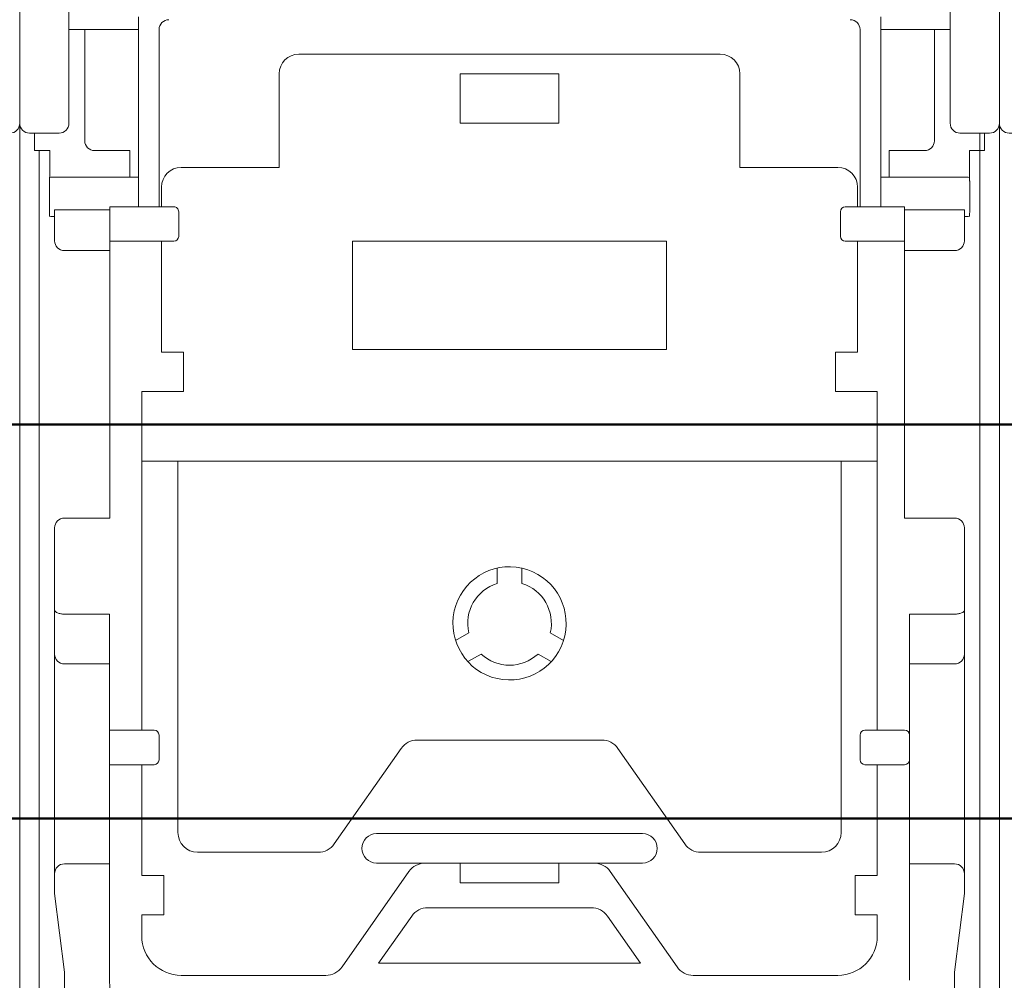
# Model space of a CAD drawing. Units: millimetres. Extents: x 0 to 13571, y -780 to 4752.
# Drawn here: x 3958 to 4058, y 1995 to 2092 of the extents above; entities that cross this region are included whole.
import ezdxf
from ezdxf.enums import TextEntityAlignment as Align

# ---------------------------------------------------------------- set-up
doc = ezdxf.new("R2010")
doc.units = ezdxf.units.MM
doc.layers.add('2DE_OBJ_Lamel-APP', color=130, linetype='Continuous', lineweight=18)
doc.layers.add('2DE_TXTNUM', color=11, linetype='Continuous', lineweight=18)
doc.layers.add('2DE_TXTPAR', color=41, linetype='Continuous')
doc.layers.add('LAM_MONT', color=4, linetype='Continuous')
doc.styles.add('CP_ATTR', font='arial.ttf')
doc.styles.add('CP_ELATT', font='arial.ttf')

# ---------------------------------------------------------------- blocks, each defined once
blk = doc.blocks.new('2dlam_btvc123_3_gor-03_zvunwso')
at = {"linetype": 'Continuous'}
for p, q in [((-49.780892294375, 278.2610373144466), (-49.780892294375, -382.7389626855561)), ((49.71910770562589, 278.2610373144466), (49.71910770562589, -382.7389626855561)), ((-37.73089495286615, -135.1690587017401), (-37.7308922943771, -134.150778606348)), ((37.66910504708813, -135.1690587017401), (37.66910770563607, -134.1507786063434)), ((37.66910504708585, -135.1690587017401), (37.66910770563335, -134.1507786063434)), ((-44.78089229437148, -135.4507786063568), (-37.7308922943771, -135.4507786063568)), ((-43.17915751901921, -146.7536638444512), (-43.17915751901921, -135.4507786063568)), ((-37.7308922943771, -135.4507786063568), (-37.73089495286615, -135.1690587017401)), ((-37.7308922943771, -135.4507786063568), (-37.73089495286615, -150.4507808192234)), ((-35.63089495291661, -135.4553924991273), (-35.63089495290353, -153.4553924991273)), ((35.56910504713868, -135.4553924991273), (35.56910504712869, -153.4553924990964)), ((37.66910770563607, -135.4507786063568), (37.66910504708813, -135.1690587017401)), ((37.66910770563335, -135.4507786063568), (37.66910504708585, -135.1690587017401)), ((37.66910504708813, -150.4507808191815), (37.66910770563607, -135.4507786063568)), ((44.71910770562499, -135.4507786063568), (37.66910770563335, -135.4507786063568)), ((43.11737293026874, -146.7536638444512), (43.11737293026874, -135.4507786063568)), ((-21.43089229438465, -137.9553898413965), (21.36910770565271, -137.9553898413965)), ((-23.43089229438556, -149.4553898414256), (-23.43089229438556, -139.9553898414015)), ((-5.030894952889867, -139.9553898414015), (4.969105047110129, -139.9553898414015)), ((-5.030894952889867, -144.9553898414015), (-5.030894952889867, -139.9553898414015)), ((4.969105047110129, -139.9553898414015), (4.969105047110129, -144.9553898414015)), ((23.36910770565339, -149.4553898414256), (23.36910770565339, -139.9553898414015)), ((-5.030894952889867, -144.9553898414015), (4.969105047110129, -144.9553898414015)), ((-48.28089229437319, -145.9773551379894), (-48.28089229437501, -147.7536638444544)), ((47.71910770562485, -145.9773551379894), (47.71910770562485, -147.7536638444544)), ((48.21910770562589, -145.9773551379894), (48.21910770562589, -147.7536638444544)), ((-48.28089229437501, -147.7536638444544), (-46.73033209049812, -147.7536638444544)), ((-47.79141406013343, -147.7536638444544), (-47.7914142943747, -275.6592596833143)), ((-46.73033209049812, -147.7536638444544), (-46.73033209049812, -150.482389826713)), ((-38.57915751901794, -147.7536638444544), (-42.17915751901921, -147.7536638444544)), ((-38.57915751901693, -150.4507808192234), (-38.57915751901794, -147.7536638444544)), ((38.51737293026781, -147.7536638444544), (42.11737293026817, -147.7536638444544)), ((38.51737293026781, -150.4507808191815), (38.51737293026781, -147.7536638444544)), ((46.66854750174922, -147.7536638444544), (48.21910770562589, -147.7536638444544)), ((46.66854750174922, -147.7536638444544), (46.66854750174922, -150.4823911962412)), ((47.72962970562502, -275.6592596833143), (47.72962947138419, -147.7536638444544)), ((-33.38089229438811, -149.4553898414256), (-23.43089229438556, -149.4553898414256)), ((33.31910770565582, -149.4553898414256), (23.36910770565339, -149.4553898414256)), ((-37.73089495286615, -150.4507808192234), (-46.48089495286968, -150.4507808192234)), ((-37.73089495286615, -150.4507808192234), (-37.73089495286615, -153.4553924991301)), ((37.66910504708813, -150.4507808191815), (46.41910504710359, -150.4507808191815)), ((37.66910504708813, -153.4553924990964), (37.66910504708813, -150.4507808191815)), ((-35.38089229438992, -151.4553898414201), (-35.38089229438992, -153.455392499101)), ((35.31910770565628, -153.4553924990723), (35.31910770565628, -151.4553898414201)), ((-46.23089495288275, -153.7763878500122), (-40.63089495287932, -153.7763878500122)), ((-46.23089495288275, -153.7763878500122), (-46.23089495288275, -156.9084972888854)), ((-40.63089495287932, -153.4553924991301), (-34.13089495297676, -153.4553924991273)), ((-40.63089495287932, -153.4553924991301), (-40.6308949528775, -185.0584972888831)), ((-33.63089495297356, -156.4553924991273), (-33.63089495297356, -153.9553924991214)), ((33.5691050472002, -153.955392499094), (33.56910504719781, -156.4553924990964)), ((34.06910504719974, -153.4553924990964), (40.069105047104, -153.4553924990964)), ((40.069105047104, -153.4553924990964), (40.06910504710675, -185.0584972888569)), ((46.16910504710538, -153.7763878500122), (40.069105047104, -153.7763878500122)), ((46.16910504710538, -153.7763878500122), (46.16910504710538, -156.9084972888495)), ((-46.23089495288275, -154.4507808192193), (-46.48089495286968, -154.4507808192193)), ((46.16910504710538, -154.4507808191843), (46.41910504710359, -154.4507808191843)), ((-40.63089495287932, -156.9553924991301), (-34.1308949529722, -156.9553924991214)), ((-35.38089229438992, -156.9553924991051), (-35.38089229438992, -168.2053898414256)), ((15.91910770564664, -156.9553898414024), (-15.98089229437767, -156.9553898414024)), ((-15.98089229437767, -156.9553898414024), (-15.98089229437767, -167.955390303061)), ((15.91910770564664, -156.9553898414024), (15.91910770564482, -167.955390303061)), ((40.069105047104, -156.955392499094), (34.06910504719815, -156.955392499094)), ((35.31910770565628, -168.205389841431), (35.31910770565628, -156.9553924990682)), ((-40.63089495287932, -157.9084972888872), (-45.23089495288114, -157.9084972888872)), ((40.069105047104, -157.9084972888522), (45.1691050471054, -157.9084972888522)), ((15.91910770564482, -167.955390303061), (-15.98089229437767, -167.955390303061)), ((-33.13089229438901, -168.2053898414256), (-35.38089229438992, -168.2053898414256)), ((-33.13089229438901, -172.2053898414201), (-33.13089229438901, -168.2053898414256)), ((33.06910770565628, -168.2053898414256), (35.31910770565628, -168.205389841431)), ((33.06910770565628, -172.2053898414201), (33.06910770565628, -168.2053898414256)), ((-37.38089229439356, -172.2053898414301), (-33.13089229438901, -172.2053898414201)), ((-37.38089229438765, -206.6048353993033), (-37.38089229439356, -172.2053898414301)), ((37.31910770564662, -172.2053898414301), (33.06910770565628, -172.2053898414201)), ((37.31910770565628, -206.6048353992637), (37.31910770564662, -172.2053898414301)), ((-37.38089229439096, -179.2758203812705), (37.31910770565219, -179.2758203812632)), ((-33.70931941913375, -217.0007783619803), (-33.70931941913375, -179.2758203812632)), ((33.64753483040193, -179.2758203812632), (33.64753483040193, -217.0007783619803)), ((-45.23089495287877, -185.0584972888831), (-40.6308949528775, -185.0584972888831)), ((40.06910504710675, -185.0584972888569), (45.16910504710722, -185.0584972888569)), ((-46.23089495287785, -223.1715130197003), (-46.23089495288025, -186.0584972888831)), ((46.16910504710676, -186.0584972888531), (46.16910504710813, -223.171513019668)), ((-1.28089229436773, -191.6933711007191), (-1.28089229436773, -190.1429042228833)), ((1.219107705633972, -191.6933711007191), (1.219107705633972, -190.1429042228833)), ((-40.65783685287533, -194.8144035700174), (-45.23089495287877, -194.8144035808213)), ((-40.65783685287486, -221.171513019704), (-40.65783685287533, -194.8144035700174)), ((40.59604696244503, -194.8144035808213), (40.59604694709912, -199.8715130197038)), ((45.16910504710767, -194.8144035808213), (40.59604696244503, -194.8144035808213)), ((-5.516447818171399, -197.479101588391), (-4.17370411423417, -196.7038681494741)), ((5.454663229440482, -197.479101588391), (4.111919525500524, -196.7038681494741)), ((-2.923704114233713, -198.8689316589302), (-4.266447818174127, -199.6441650978495)), ((2.861919525499502, -198.8689316589302), (4.20466322943866, -199.6441650978495)), ((-45.23089495287877, -199.8715130197038), (-40.65783685287533, -199.8715130197038)), ((40.59604694709912, -199.8715130197038), (40.59604694709912, -221.1715130196903)), ((40.59604694709912, -199.8715130197038), (45.16910504710767, -199.8715130197038)), ((-40.65783685287533, -206.6048353993192), (-36.13089495293934, -206.6048353993192)), ((40.09604694710185, -206.604835399286), (36.06910504716689, -206.604835399286)), ((-35.63089495293855, -209.6048353993192), (-35.63089495293855, -207.1048353993246)), ((-9.396730120162829, -207.6007783619798), (9.334945531433961, -207.6007783620021)), ((35.56910504716825, -207.104835399281), (35.56910504716825, -209.6048353992923)), ((-11.03475133434767, -208.45322160875), (-17.82690572240926, -218.1483351152069)), ((17.76512113367914, -218.1483351152292), (10.97296674561767, -208.4532216087741)), ((-36.13089495293934, -210.1048353993247), (-40.65783685287486, -210.1048353993247)), ((-37.38089229438765, -221.3548327416274), (-37.38089229438765, -210.1048353993014)), ((36.06910504716689, -210.104835399281), (40.09604694710185, -210.104835399281)), ((37.31910770565628, -221.3548327415833), (37.31910770565628, -210.1048353992664)), ((-13.53089229436637, -217.100778361982), (13.46910770563318, -217.100778361982)), ((-31.13089495294116, -219.0007810196584), (-31.70931941913512, -219.0007783619844)), ((-19.46492693659093, -219.0007783620022), (-31.13089495293889, -219.0007810196839)), ((31.06910504722975, -219.0007810196839), (19.40314234786376, -219.0007783620022)), ((31.64753483040204, -219.0007783619844), (31.06910504722681, -219.0007810196584)), ((-45.23089495287832, -220.1715130197003), (-40.65783685287486, -220.1715130197003)), ((-10.25413576045685, -220.9532216087532), (-17.04629014851809, -230.6483351152024)), ((13.46910770563318, -220.1007783619834), (-13.53089229436637, -220.1007783619834)), ((-5.030892294363071, -220.1007783620125), (-5.030892294363071, -222.1007783620039)), ((4.969107705637384, -222.1007783620039), (4.969107705637384, -220.1007783620125)), ((16.98450555978479, -230.6483351152096), (10.19235117172286, -220.9532216087532)), ((40.59604694709912, -220.1715130196931), (45.16910504710891, -220.1715130196931)), ((-40.65783688346619, -232.0007810196803), (-40.65783685287486, -221.171513019704)), ((-37.38089229438765, -221.3548327416274), (-35.13089229445097, -221.3548327416274)), ((-35.13089229445097, -225.3548327416234), (-35.13089229445097, -221.3548327416274)), ((35.06910770567401, -225.3548327416234), (35.06910770565628, -221.3548327415833)), ((37.31910770565628, -221.3548327415833), (35.06910770565628, -221.3548327415833)), ((40.59604694709912, -221.1715130196903), (40.59604697769372, -232.0007810196912)), ((4.969107705637384, -222.1007783620039), (-5.030892294363071, -222.1007783620039)), ((-46.23089495287785, -223.1715130197003), (-45.23089495287694, -231.1715130197062)), ((45.16910504710891, -231.1715130196621), (46.16910504710813, -223.171513019668)), ((-8.33161628051596, -224.6303930197323), (8.269826374802392, -224.6303930197323)), ((-37.38089229438765, -225.3548327416234), (-35.13089229445097, -225.3548327416234)), ((-37.38089229438765, -227.5007783619803), (-37.38089229438765, -225.3548327416234)), ((-13.32819261569045, -230.2768340550242), (-9.96963749470126, -225.4828362665035)), ((13.2664027099745, -230.2768340550242), (9.907847588989057, -225.4828362665035)), ((37.31910770565628, -225.3548327416234), (35.06910770567401, -225.3548327416234)), ((37.31910770565628, -227.5007783619803), (37.31910770565628, -225.3548327416234)), ((-13.32819261569045, -230.2768340550242), (13.2664027099745, -230.2768340550242)), ((-45.23089495287694, -231.1715130197062), (-45.2308949528757, -288.1560308299454)), ((-18.68431136270192, -231.5007783619803), (-33.38089229438811, -231.5007783619803)), ((18.6225267739693, -231.5007783619803), (33.31910770565582, -231.5007783619803)), ((45.16910504710891, -231.1715130196621), (45.16910504711086, -288.1560308299013))]:
    blk.add_line(p, q, dxfattribs=at)
at = {"color": 5, "linetype": 'Continuous'}
for p, q in [((-44.78089229437421, 254.4056243545488), (-44.78089229437001, -144.9773551379953)), ((44.71910770562295, 254.4056243545488), (44.71910770562681, -144.9773551379953)), ((-48.78089229437501, -145.9773551379894), (-45.78089229437148, -145.9773551379894)), ((48.71910770563079, -145.9773551379894), (45.71910770562772, -145.9773551379894))]:
    blk.add_line(p, q, dxfattribs=at)
at = {"linetype": 'Continuous'}
for centre, radius, start, end in [((-34.63089495291479, -135.4553924991273), 1, 90, 180), ((34.5691050471396, -135.4553924991273), 1, 0, 90), ((-21.43089229438465, -139.9553898414015), 2, 90, 180), ((21.36910770565271, -139.9553898414015), 2, 0, 90), ((-42.17915751901921, -146.7536638444512), 1, 180, 270), ((42.11737293026817, -146.7536638444512), 1, 270, 0), ((-33.38089229438811, -151.4553898414201), 2, 90, 180), ((33.31910770565582, -151.4553898414201), 2, 0, 90), ((-46.48089495286831, -151.4507808192252), 1, 90.00000000013027, 105.9418117787994), ((46.41910504710359, -151.4507808191852), 1.00000000000048, 74.0578673751638, 89.99999999986973), ((-34.13089495297436, -153.9553924991214), 0.5, 0, 90.00000000010418), ((34.06910504719974, -153.955392499094), 0.5, 90, 180), ((-46.48089495286706, -153.4507808192234), 0.99999999999481, 254.0582022850655, 269.9999999998176), ((46.41910504710813, -153.4507808191815), 1, 269.9999999998959, 285.942118560906), ((-45.23089495288114, -156.9084972888854), 1, 180, 270), ((-34.13089495297299, -156.4553924991273), 0.5, 270.0000000001042, 0), ((34.0691050471986, -156.4553924990964), 0.5, 180, 269.9999999998959), ((45.1691050471054, -156.9084972888495), 1, 270, 0), ((-45.23089495287877, -186.0584972888831), 1, 90, 180), ((45.16910504710722, -186.0584972888531), 1, 0, 90), ((-0.03089229436682, -195.755390303042), 5.749999999998339, 77.44414220140959, 77.16679768481815), ((-0.03089229436682, -195.755390303042), 4.250000000001729, 107.1046351766448, 192.8953648233883), ((-0.03089229436682, -195.755390303042), 4.24999999999974, 347.1046351766117, 72.8953648233552), ((-45.23089495287877, -198.8715130197024), 1, 180, 270), ((-0.03089229436682, -195.755390303042), 4.2500000000018, 227.104635176656, 312.8953648233393), ((45.16910504710767, -198.8715130197024), 1, 270, 0), ((-36.13089495293934, -207.1048353993246), 0.5, 0, 90), ((36.06910504716689, -207.104835399281), 0.5, 90, 180), ((40.09604694710185, -207.104835399281), 0.5, 0, 90), ((-9.39673012016283, -209.6007783619834), 2, 90, 144.9858740220488), ((9.334945531433961, -209.6007783620066), 1.99999999999944, 35.01412597797998, 90), ((-36.13089495293934, -209.6048353993192), 0.5, 270, 0), ((36.06910504716689, -209.6048353992923), 0.5, 180, 270), ((40.09604694710185, -209.6048353992923), 0.5, 270, 0), ((-31.70931941913512, -217.0007783619803), 2, 180, 270), ((-13.53089229436637, -218.6007783619821), 1.5, 90, 270), ((13.46910770563318, -218.6007783619821), 1.5, 270, 90), ((31.64753483040204, -217.0007783619803), 2, 270, 0), ((-19.46492693659093, -217.0007783620021), 2, 270, 324.9858740222403), ((19.40314234786376, -217.0007783620021), 2.00000000000123, 215.0141259779875, 270), ((-45.23089495287832, -221.171513019704), 1, 90, 180), ((-8.61611454627291, -222.1007783619798), 2, 90, 144.9858740220488), ((8.55432995753938, -222.1007783619798), 1.99999999999982, 35.01412597795115, 90), ((45.16910504710891, -221.1715130196903), 0.99999999999909, 0, 90), ((-8.331616280515961, -226.6303930197355), 2, 90, 144.9858740220125), ((8.269826374802388, -226.6303930197355), 2.0000000000016, 35.01412597797998, 90), ((-33.38089229439163, -227.5007783619803), 3.99999999999591, 180.0000000001302, 269.8631215066177), ((33.31910770556977, -227.5007783620072), 3.99999999996908, 270.0000000012311, 359.817495342157), ((-18.68431136270192, -229.5007783619844), 2, 270, 324.9858740222117), ((18.6225267739693, -229.5007783619844), 2.00000000000048, 215.0141259780125, 270), ((-33.3808949528767, -232.0007810196803), 7.27694193058869, 180, 270)]:
    blk.add_arc(centre, radius, start, end, dxfattribs=at)
at = {"color": 5, "linetype": 'Continuous'}
for centre, start, end in [((-48.78089229437501, -144.9773551379953), 180, 270), ((-45.78089229437148, -144.9773551379953), 270, 0), ((45.71910770562772, -144.9773551379953), 180, 270), ((48.71910770563079, -144.9773551379953), 270, 0)]:
    blk.add_arc(centre, 1, start, end, dxfattribs=at)
at = {"linetype": 'Continuous'}
for points in [[(-46.76960299555685, -152.4507781614875), (-46.76949158417857, -152.22511200603), (-46.76916207218392, -152.004058556246), (-46.76862154276386, -151.7895773180212), (-46.76787707911262, -151.5836277972794), (-46.76693576443222, -151.3881694999404), (-46.76580468191514, -151.2051619319104), (-46.76449091476217, -151.0365645991023), (-46.76335801949321, -150.9176952523326), (-46.76214675066512, -150.8113803217384), (-46.76086515411646, -150.7180016966304), (-46.75952127569611, -150.6379412662863), (-46.75812316124302, -150.5715809200092), (-46.75667885659868, -150.5193025470985), (-46.75519640761207, -150.4814880368412), (-46.75368386012212, -150.4585192785384), (-46.75214925997488, -150.4507781614852)], [(-46.75214925997488, -150.4507781614852), (-46.75147463406574, -150.4522679678061), (-46.75080432844924, -150.4567101576544), (-46.75013896048993, -150.4640638873802), (-46.74947914756024, -150.4742883132981), (-46.74882550702307, -150.4873425917544)], [(46.69036467122589, -150.4507781614852), (46.68969003172971, -150.4522680278723), (46.68901971270996, -150.456710396263), (46.68835433157481, -150.4640644205364), (46.68769450572733, -150.4742892545291), (46.68704085257546, -150.4873440521173)], [(46.70781840680786, -152.4507781614875), (46.70770699543153, -152.22511200603), (46.70737748343493, -152.004058556246), (46.70683695401385, -151.7895773180212), (46.70609249036431, -151.5836277972794), (46.70515117568345, -151.3881694999404), (46.70402009316729, -151.2051619319104), (46.70270632601329, -151.0365645991023), (46.70157343074413, -150.9176952523326), (46.7003621619159, -150.8113803217384), (46.69908056536951, -150.7180016966304), (46.69773668694597, -150.6379412662863), (46.6963385724921, -150.5715809200092), (46.69489426785093, -150.5193025470985), (46.69341181886283, -150.4814880368412), (46.69189927137359, -150.4585192785384), (46.69036467122589, -150.4507781614852)], [(-46.75214925997488, -154.4507781614811), (-46.75368386012212, -154.4430370444261), (-46.75519640761207, -154.4200682861233), (-46.75667885659811, -154.3822537758683), (-46.75812316124302, -154.3299754029503), (-46.75952127569416, -154.2636150566722), (-46.76086515411646, -154.1835546263282), (-46.76214675066512, -154.0901760012134), (-46.7633580194938, -153.9838610706306), (-46.76449091476217, -153.8649917238545), (-46.76580468191514, -153.6963943910541), (-46.76693576443222, -153.5133868230264), (-46.76787707911318, -153.3179285256841), (-46.76862154276386, -153.1119790049542), (-46.76916207218265, -152.8974977667203), (-46.76949158418209, -152.6764443169322), (-46.76960299555685, -152.4507781614875)], [(46.69036467122589, -154.4507781614811), (46.69189927137359, -154.4430370444261), (46.69341181886363, -154.4200682861233), (46.69489426785093, -154.3822537758683), (46.6963385724921, -154.3299754029503), (46.69773668694597, -154.2636150566722), (46.69908056536951, -154.1835546263282), (46.70036216191511, -154.0901760012134), (46.70157343074413, -153.9838610706306), (46.70270632601329, -153.8649917238545), (46.70402009316729, -153.6963943910541), (46.70515117568345, -153.5133868230264), (46.70609249036431, -153.3179285256841), (46.70683695401192, -153.1119790049542), (46.70737748343493, -152.8974977667203), (46.70770699543153, -152.6764443169322), (46.70781840680786, -152.4507781614875)], [(-46.74882574321782, -154.4142189810013), (-46.74947933839768, -154.4272713932664), (-46.75013910489769, -154.4374943522111), (-46.75080442548367, -154.4448470230741), (-46.75147468292016, -154.4492885710883), (-46.75214925997488, -154.4507781614811)], [(46.68704108875853, -154.4142175205711), (46.68769469655764, -154.4272704519853), (46.68835447597485, -154.4374938190322), (46.68901980973885, -154.4448467844563), (46.68969008057945, -154.4492885110194), (46.69036467122589, -154.4507781614811)], [(-45.23089495287877, -194.8144035808213), (-45.61357722169714, -194.7828722872714), (-45.93800173406554, -194.6930832372673), (-46.1547716763406, -194.5587022042764), (-46.23089495287785, -194.4001900184562)], [(45.16910504710767, -194.8144035808213), (45.55178731592603, -194.7828722872714), (45.87621182829434, -194.6930832372673), (46.09298177056735, -194.5587022042764), (46.16910504710813, -194.4001900184562)]]:
    blk.add_spline(points, degree=3, dxfattribs=at)
at = {"linetype": 'ByBlock', "style": 'CP_ATTR', "flags": 9}
for tag, p in [('ORDER-NO', (-0.0919607011635393, -0.0186823830195165)), ('PRODUCER', (-0.0919510669385608, -0.0187950893771329)), ('GROUP', (-0.0919340703355314, -0.0183980956702677)), ('ARTICLE', (-0.0919284145649469, -0.0184891519136357)), ('NUMBER', (-0.0919228298543719, -0.0183099733739649)), ('NAME', (-0.0919133620257339, -0.0182065961309061)), ('TEMPERATURE', (-0.0916608866187207, -0.0182102824022149)), ('FLOW', (-0.0916004651343337, -0.0184046040432635)), ('CHARACTER', (-0.0915788321218064, -0.0184816623849244)), ('VOLTAGE', (-0.0914591760688254, -0.0187798563362559)), ('POWER', (-0.09144308189069601, -0.0186801964399154)), ('OTHER', (-0.0914121790635154, -0.0183028912269294)), ('DN', (-0.0912824558168333, -0.0185733043029304)), ('PN', (-0.0912752590542256, -0.0183945866503777))]:
    blk.add_attdef(tag, text='', height=5e-05, dxfattribs=at).set_placement(p, align=Align.MIDDLE_LEFT)
at = {"layer": '2DE_TXTNUM', "linetype": 'ByBlock', "style": 'CP_ELATT', "width": 0.8, "flags": 8}
blk.add_attdef('TAG', text='', height=20, dxfattribs=at).set_placement((0.0100612049490651, 284.5603576721242), align=Align.CENTER)
at = {"layer": '2DE_TXTPAR', "linetype": 'ByBlock', "style": 'CP_ATTR', "flags": 8}
blk.add_attdef('PRODUCT-TYPE', text='', height=8, dxfattribs=at).set_placement((-0.0308922943758952, -368.3033318284083), align=Align.CENTER)

msp = doc.modelspace()

# ---------------------------------------------------------------- linework, layer by layer
at = {"layer": 'LAM_MONT', "color": 30, "lineweight": 50}
for p, q in [((4384.890453706241, 2051.093980105594), (3758.997637933204, 2051.093980105594)), ((3758.997637933204, 2011.093980105594), (4192.1629599144, 2011.093980105594))]:
    msp.add_line(p, q, dxfattribs=at)

# ---------------------------------------------------------------- block references
at = {"layer": '2DE_OBJ_Lamel-APP'}
for p in [(3908.404874199544, 2226.657624184135), (4007.904874199545, 2226.657624184135), (4107.404874199547, 2226.657624184135)]:
    msp.add_blockref('2dlam_btvc123_3_gor-03_zvunwso', p, dxfattribs=at)

doc.saveas('drawing.dxf')
